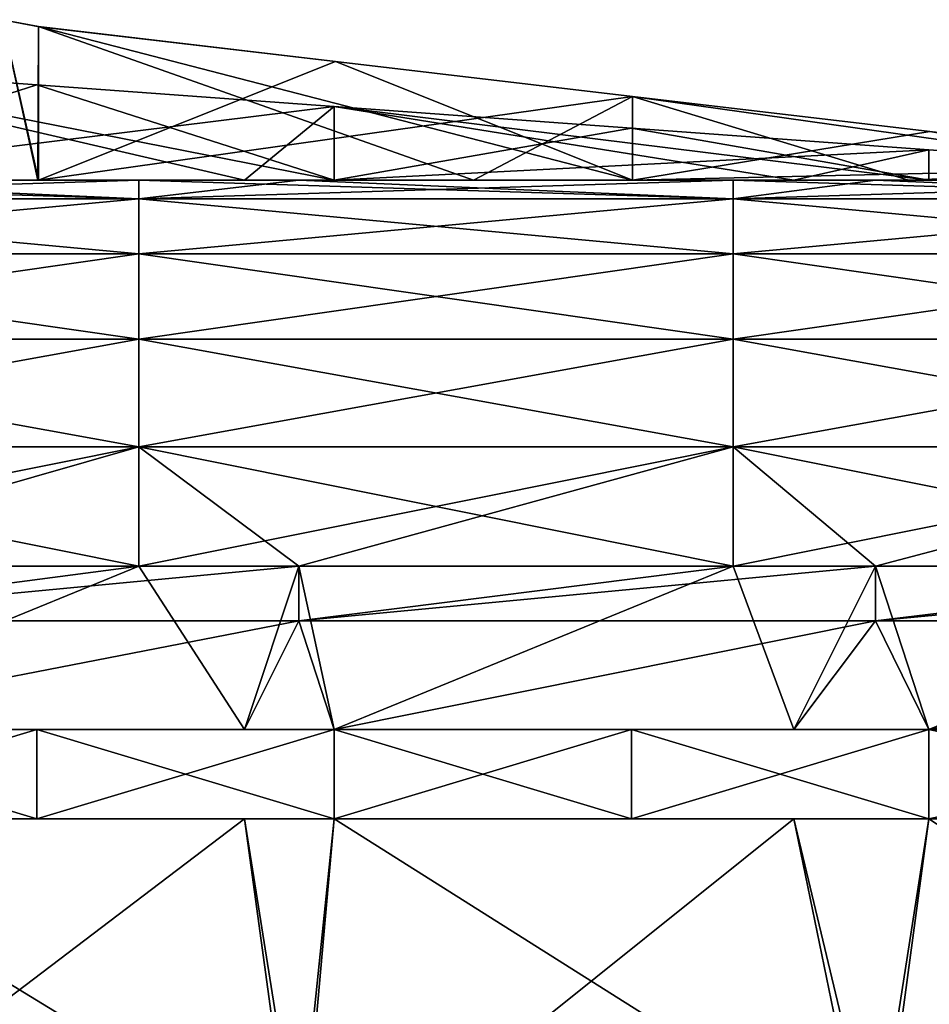
# Model space of a CAD drawing. Units: millimetres. Extents: x -8 to 153, y -56 to 166.
# Drawn here: x 36 to 51, y 148 to 165 of the extents above; entities that cross this region are included whole.
import ezdxf

# ---------------------------------------------------------------- set-up
doc = ezdxf.new("R2010")
doc.units = ezdxf.units.MM
doc.header["$LTSCALE"] = 65.185185
for name, color, linetype in [('17', 7, 'CONTINUOUS'), ('3', 7, 'CONTINUOUS'), ('34', 7, 'CONTINUOUS'), ('35', 7, 'CONTINUOUS'), ('38', 7, 'CONTINUOUS'), ('39', 7, 'CONTINUOUS'), ('4', 7, 'CONTINUOUS'), ('40', 7, 'CONTINUOUS'), ('41', 7, 'CONTINUOUS'), ('48', 7, 'CONTINUOUS'), ('49', 7, 'CONTINUOUS'), ('5', 7, 'CONTINUOUS'), ('81', 7, 'CONTINUOUS'), ('84', 7, 'CONTINUOUS'), ('85', 7, 'CONTINUOUS'), ('87', 7, 'CONTINUOUS'), ('88', 7, 'CONTINUOUS'), ('89', 7, 'CONTINUOUS'), ('91', 7, 'CONTINUOUS')]:
    doc.layers.add(name, color=color, linetype=linetype)

msp = doc.modelspace()

# ---------------------------------------------------------------- linework, layer by layer
at = {"layer": '17', "linetype": 'Continuous'}
for points in [[(36.424, 162, -0.99), (34.524, 162, -8.381), (35.827, 164.7, -4.851), (36.424, 162, -0.99)], [(34.524, 162, 8.381), (36.435, 162, 0.75), (35.827, 164.7, 4.851), (34.524, 162, 8.381)], [(36.424, 162, -0.99), (35.827, 164.7, -4.851), (36.435, 164.584, -0.75), (36.424, 162, -0.99)], [(35.827, 164.7, 4.851), (36.435, 162, 0.75), (36.435, 164.584, 0.75), (35.827, 164.7, 4.851)], [(35.827, 164.7, -4.851), (35.827, 164.7, 4.851), (36.435, 164.584, -0.75), (35.827, 164.7, -4.851)], [(36.435, 164.584, -0.75), (35.827, 164.7, 4.851), (36.45, 164.582, 0), (36.435, 164.584, -0.75)], [(36.45, 164.582, 0), (35.827, 164.7, 4.851), (36.435, 164.584, 0.75), (36.45, 164.582, 0)], [(36.435, 162, -0.75), (36.424, 162, -0.99), (36.435, 164.584, -0.75), (36.435, 162, -0.75)]]:
    msp.add_3dface(points, dxfattribs=at)
at = {"layer": '3', "linetype": 'Continuous'}
for points in [[(40.818, 154.58, -37.5), (31.109, 154.58, -37.5), (40.818, 155.5, -37.5), (40.818, 154.58, -37.5)], [(40.818, 155.5, -37.5), (31.109, 154.58, -37.5), (38.12, 155.5, -37.5), (40.818, 155.5, -37.5)], [(38.12, 155.5, -37.5), (31.109, 154.58, -37.5), (31.109, 155.5, -37.5), (38.12, 155.5, -37.5)], [(50.527, 154.58, -37.5), (40.818, 154.58, -37.5), (50.527, 155.5, -37.5), (50.527, 154.58, -37.5)], [(50.527, 155.5, -37.5), (40.818, 154.58, -37.5), (48.13, 155.5, -37.5), (50.527, 155.5, -37.5)], [(48.13, 155.5, -37.5), (40.818, 154.58, -37.5), (40.818, 155.5, -37.5), (48.13, 155.5, -37.5)], [(60.236, 154.58, -37.5), (50.527, 154.58, -37.5), (60.236, 155.5, -37.5), (60.236, 154.58, -37.5)], [(60.236, 155.5, -37.5), (50.527, 154.58, -37.5), (58.14, 155.5, -37.5), (60.236, 155.5, -37.5)], [(58.14, 155.5, -37.5), (50.527, 154.58, -37.5), (50.527, 155.5, -37.5), (58.14, 155.5, -37.5)], [(31.109, 154.58, -37.5), (40.818, 154.58, -37.5), (31.4, 152.75, -37.5), (31.109, 154.58, -37.5)], [(31.4, 152.75, -37.5), (40.818, 154.58, -37.5), (39.9, 152.75, -37.5), (31.4, 152.75, -37.5)], [(39.9, 152.75, -37.5), (40.818, 154.58, -37.5), (41.41, 152.75, -37.5), (39.9, 152.75, -37.5)], [(40.818, 154.58, -37.5), (50.527, 154.58, -37.5), (41.41, 152.75, -37.5), (40.818, 154.58, -37.5)], [(41.41, 152.75, -37.5), (50.527, 154.58, -37.5), (49.15, 152.75, -37.5), (41.41, 152.75, -37.5)], [(49.15, 152.75, -37.5), (50.527, 154.58, -37.5), (51.42, 152.75, -37.5), (49.15, 152.75, -37.5)], [(50.527, 154.58, -37.5), (60.236, 154.58, -37.5), (51.42, 152.75, -37.5), (50.527, 154.58, -37.5)], [(51.42, 152.75, -37.5), (60.236, 154.58, -37.5), (58.4, 152.75, -37.5), (51.42, 152.75, -37.5)], [(40.818, 144.57, -37.5), (31.109, 144.57, -37.5), (39.9, 151.25, -37.5), (40.818, 144.57, -37.5)], [(39.9, 151.25, -37.5), (31.109, 144.57, -37.5), (31.4, 151.25, -37.5), (39.9, 151.25, -37.5)], [(41.41, 151.25, -37.5), (40.818, 144.57, -37.5), (39.9, 151.25, -37.5), (41.41, 151.25, -37.5)], [(50.527, 144.57, -37.5), (40.818, 144.57, -37.5), (49.15, 151.25, -37.5), (50.527, 144.57, -37.5)], [(49.15, 151.25, -37.5), (40.818, 144.57, -37.5), (41.41, 151.25, -37.5), (49.15, 151.25, -37.5)], [(51.42, 151.25, -37.5), (50.527, 144.57, -37.5), (49.15, 151.25, -37.5), (51.42, 151.25, -37.5)], [(60.236, 144.57, -37.5), (50.527, 144.57, -37.5), (58.4, 151.25, -37.5), (60.236, 144.57, -37.5)], [(58.4, 151.25, -37.5), (50.527, 144.57, -37.5), (51.42, 151.25, -37.5), (58.4, 151.25, -37.5)]]:
    msp.add_3dface(points, dxfattribs=at)
at = {"layer": '34', "linetype": 'Continuous'}
for points in [[(36.435, 164.584, 0.75), (36.435, 162, 0.75), (41.435, 163.996, 0.75), (36.435, 164.584, 0.75)], [(41.435, 163.996, 0.75), (36.435, 162, 0.75), (46.435, 163.408, 0.75), (41.435, 163.996, 0.75)], [(36.435, 162, 0.75), (43.757, 162, 0.75), (46.435, 163.408, 0.75), (36.435, 162, 0.75)], [(43.757, 162, 0.75), (46.435, 162, 0.75), (46.435, 163.408, 0.75), (43.757, 162, 0.75)], [(46.435, 163.408, 0.75), (46.435, 162, 0.75), (51.44, 162.819, 0.75), (46.435, 163.408, 0.75)], [(51.44, 162.819, 0.75), (46.435, 162, 0.75), (56.445, 162.23, 0.75), (51.44, 162.819, 0.75)], [(46.435, 162, 0.75), (51.078, 162, 0.75), (56.445, 162.23, 0.75), (46.435, 162, 0.75)], [(51.078, 162, 0.75), (56.445, 162, 0.75), (56.445, 162.23, 0.75), (51.078, 162, 0.75)]]:
    msp.add_3dface(points, dxfattribs=at)
at = {"layer": '35', "linetype": 'Continuous'}
for points in [[(46.435, 162, -0.75), (43.757, 162, -0.75), (36.435, 164.584, -0.75), (46.435, 162, -0.75)], [(36.435, 164.584, -0.75), (41.435, 163.996, -0.75), (46.435, 162, -0.75), (36.435, 164.584, -0.75)], [(43.757, 162, -0.75), (36.435, 162, -0.75), (36.435, 164.584, -0.75), (43.757, 162, -0.75)], [(46.435, 163.408, -0.75), (46.435, 162, -0.75), (41.435, 163.996, -0.75), (46.435, 163.408, -0.75)], [(56.445, 162, -0.75), (51.078, 162, -0.75), (46.435, 163.408, -0.75), (56.445, 162, -0.75)], [(46.435, 163.408, -0.75), (51.44, 162.819, -0.75), (56.445, 162, -0.75), (46.435, 163.408, -0.75)], [(51.078, 162, -0.75), (46.435, 162, -0.75), (46.435, 163.408, -0.75), (51.078, 162, -0.75)]]:
    msp.add_3dface(points, dxfattribs=at)
at = {"layer": '38', "linetype": 'Continuous'}
for points in [[(41.41, 151.25, -37.5), (39.9, 151.25, -37.5), (31.4, 151.25, -39.47), (41.41, 151.25, -37.5)], [(31.4, 151.25, -39.47), (36.405, 151.25, -39.105), (41.41, 151.25, -37.5), (31.4, 151.25, -39.47)], [(39.9, 151.25, -37.5), (31.4, 151.25, -37.5), (31.4, 151.25, -39.47), (39.9, 151.25, -37.5)], [(31.4, 151.25, 37.5), (39.9, 151.25, 37.5), (41.41, 151.25, 38.74), (31.4, 151.25, 37.5)], [(31.4, 151.25, 39.47), (31.4, 151.25, 37.5), (36.405, 151.25, 39.105), (31.4, 151.25, 39.47)], [(36.405, 151.25, 39.105), (31.4, 151.25, 37.5), (41.41, 151.25, 38.74), (36.405, 151.25, 39.105)], [(41.41, 151.25, -38.74), (41.41, 151.25, -37.5), (36.405, 151.25, -39.105), (41.41, 151.25, -38.74)], [(39.9, 151.25, 37.5), (41.41, 151.25, 37.5), (41.41, 151.25, 38.74), (39.9, 151.25, 37.5)], [(51.42, 151.25, -37.5), (49.15, 151.25, -37.5), (41.41, 151.25, -38.74), (51.42, 151.25, -37.5)], [(41.41, 151.25, -38.74), (46.415, 151.25, -38.375), (51.42, 151.25, -37.5), (41.41, 151.25, -38.74)], [(49.15, 151.25, -37.5), (41.41, 151.25, -37.5), (41.41, 151.25, -38.74), (49.15, 151.25, -37.5)], [(41.41, 151.25, 37.5), (49.15, 151.25, 37.5), (51.42, 151.25, 38.009), (41.41, 151.25, 37.5)], [(41.41, 151.25, 38.74), (41.41, 151.25, 37.5), (46.415, 151.25, 38.375), (41.41, 151.25, 38.74)], [(46.415, 151.25, 38.375), (41.41, 151.25, 37.5), (51.42, 151.25, 38.009), (46.415, 151.25, 38.375)], [(51.42, 151.25, -38.009), (51.42, 151.25, -37.5), (46.415, 151.25, -38.375), (51.42, 151.25, -38.009)], [(49.15, 151.25, 37.5), (51.42, 151.25, 37.5), (51.42, 151.25, 38.009), (49.15, 151.25, 37.5)], [(58.4, 151.25, -37.5), (51.42, 151.25, -37.5), (51.42, 151.25, -38.009), (58.4, 151.25, -37.5)], [(51.42, 151.25, 37.5), (58.4, 151.25, 37.5), (51.42, 151.25, 38.009), (51.42, 151.25, 37.5)]]:
    msp.add_3dface(points, dxfattribs=at)
at = {"layer": '39', "linetype": 'Continuous'}
for points in [[(31.4, 152.75, -37.5), (39.9, 152.75, -37.5), (41.41, 152.75, -38.74), (31.4, 152.75, -37.5)], [(31.4, 152.75, -39.47), (31.4, 152.75, -37.5), (36.405, 152.75, -39.105), (31.4, 152.75, -39.47)], [(36.405, 152.75, -39.105), (31.4, 152.75, -37.5), (41.41, 152.75, -38.74), (36.405, 152.75, -39.105)], [(41.41, 152.75, 37.5), (39.9, 152.75, 37.5), (31.4, 152.75, 39.47), (41.41, 152.75, 37.5)], [(31.4, 152.75, 39.47), (36.405, 152.75, 39.105), (41.41, 152.75, 37.5), (31.4, 152.75, 39.47)], [(39.9, 152.75, 37.5), (31.4, 152.75, 37.5), (31.4, 152.75, 39.47), (39.9, 152.75, 37.5)], [(41.41, 152.75, 38.74), (41.41, 152.75, 37.5), (36.405, 152.75, 39.105), (41.41, 152.75, 38.74)], [(39.9, 152.75, -37.5), (41.41, 152.75, -37.5), (41.41, 152.75, -38.74), (39.9, 152.75, -37.5)], [(41.41, 152.75, -37.5), (49.15, 152.75, -37.5), (51.42, 152.75, -38.009), (41.41, 152.75, -37.5)], [(41.41, 152.75, -38.74), (41.41, 152.75, -37.5), (46.415, 152.75, -38.375), (41.41, 152.75, -38.74)], [(46.415, 152.75, -38.375), (41.41, 152.75, -37.5), (51.42, 152.75, -38.009), (46.415, 152.75, -38.375)], [(51.42, 152.75, 37.5), (49.15, 152.75, 37.5), (41.41, 152.75, 38.74), (51.42, 152.75, 37.5)], [(41.41, 152.75, 38.74), (46.415, 152.75, 38.375), (51.42, 152.75, 37.5), (41.41, 152.75, 38.74)], [(49.15, 152.75, 37.5), (41.41, 152.75, 37.5), (41.41, 152.75, 38.74), (49.15, 152.75, 37.5)], [(51.42, 152.75, 38.009), (51.42, 152.75, 37.5), (46.415, 152.75, 38.375), (51.42, 152.75, 38.009)], [(49.15, 152.75, -37.5), (51.42, 152.75, -37.5), (51.42, 152.75, -38.009), (49.15, 152.75, -37.5)], [(51.42, 152.75, -37.5), (58.4, 152.75, -37.5), (51.42, 152.75, -38.009), (51.42, 152.75, -37.5)], [(58.4, 152.75, 37.5), (51.42, 152.75, 37.5), (51.42, 152.75, 38.009), (58.4, 152.75, 37.5)]]:
    msp.add_3dface(points, dxfattribs=at)
at = {"layer": '4', "linetype": 'Continuous'}
for points in [[(31.109, 162, -21), (40.818, 162, -21), (31.4, 162, -25.25), (31.109, 162, -21)], [(40.818, 162, -21), (31.109, 162, -21), (32.823, 162, -11.23), (40.818, 162, -21)], [(31.109, 162, -31), (31.4, 162, -26.75), (38.12, 162, -31), (31.109, 162, -31)], [(31.109, 162, 29.05), (40.818, 162, 29.05), (31.4, 162, 26.75), (31.109, 162, 29.05)], [(40.818, 162, 29.05), (31.109, 162, 29.05), (40.818, 162, 31), (40.818, 162, 29.05)], [(40.818, 162, 31), (31.109, 162, 29.05), (38.12, 162, 31), (40.818, 162, 31)], [(38.12, 162, 31), (31.109, 162, 29.05), (31.109, 162, 31), (38.12, 162, 31)], [(31.4, 162, -25.25), (40.818, 162, -21), (39.9, 162, -25.25), (31.4, 162, -25.25)], [(31.4, 162, -26.75), (39.9, 162, -26.75), (38.12, 162, -31), (31.4, 162, -26.75)], [(39.9, 162, 25.25), (31.557, 162, 19.04), (31.4, 162, 25.25), (39.9, 162, 25.25)], [(31.4, 162, 26.75), (40.818, 162, 29.05), (39.9, 162, 26.75), (31.4, 162, 26.75)], [(41.221, 162, 19.04), (34.148, 162, 9.116), (31.557, 162, 19.04), (41.221, 162, 19.04)], [(41.221, 162, 19.04), (31.557, 162, 19.04), (39.9, 162, 25.25), (41.221, 162, 19.04)], [(42.077, 162, -10.99), (40.818, 162, -21), (32.823, 162, -11.23), (42.077, 162, -10.99)], [(42.077, 162, -10.99), (32.823, 162, -11.23), (34.524, 162, -8.381), (42.077, 162, -10.99)], [(34.148, 162, 9.116), (43.44, 162, 9.03), (34.524, 162, 8.381), (34.148, 162, 9.116)], [(43.44, 162, 9.03), (34.148, 162, 9.116), (41.221, 162, 19.04), (43.44, 162, 9.03)], [(36.424, 162, -0.99), (42.077, 162, -10.99), (34.524, 162, -8.381), (36.424, 162, -0.99)], [(34.524, 162, 8.381), (43.44, 162, 9.03), (36.435, 162, 0.75), (34.524, 162, 8.381)], [(45.56, 162, -0.98), (42.077, 162, -10.99), (36.424, 162, -0.99), (45.56, 162, -0.98)], [(45.56, 162, -0.98), (36.424, 162, -0.99), (43.757, 162, -0.75), (45.56, 162, -0.98)], [(43.757, 162, -0.75), (36.424, 162, -0.99), (36.435, 162, -0.75), (43.757, 162, -0.75)], [(36.435, 162, 0.75), (43.44, 162, 9.03), (43.757, 162, 0.75), (36.435, 162, 0.75)], [(38.12, 162, -31), (39.9, 162, -26.75), (40.818, 162, -31), (38.12, 162, -31)], [(39.9, 162, -25.25), (40.818, 162, -21), (41.41, 162, -25.25), (39.9, 162, -25.25)], [(39.9, 162, -26.75), (41.41, 162, -26.75), (40.818, 162, -31), (39.9, 162, -26.75)], [(41.41, 162, 25.25), (41.221, 162, 19.04), (39.9, 162, 25.25), (41.41, 162, 25.25)], [(39.9, 162, 26.75), (40.818, 162, 29.05), (41.41, 162, 26.75), (39.9, 162, 26.75)], [(40.818, 162, -21), (50.527, 162, -21), (41.41, 162, -25.25), (40.818, 162, -21)], [(50.527, 162, -21), (40.818, 162, -21), (42.077, 162, -10.99), (50.527, 162, -21)], [(40.818, 162, -31), (41.41, 162, -26.75), (48.13, 162, -31), (40.818, 162, -31)], [(40.818, 162, 29.05), (50.527, 162, 29.05), (41.41, 162, 26.75), (40.818, 162, 29.05)], [(50.527, 162, 29.05), (40.818, 162, 29.05), (50.527, 162, 31), (50.527, 162, 29.05)], [(50.527, 162, 31), (40.818, 162, 29.05), (48.13, 162, 31), (50.527, 162, 31)], [(48.13, 162, 31), (40.818, 162, 29.05), (40.818, 162, 31), (48.13, 162, 31)], [(50.886, 162, 19.04), (43.44, 162, 9.03), (41.221, 162, 19.04), (50.886, 162, 19.04)], [(50.886, 162, 19.04), (41.221, 162, 19.04), (49.15, 162, 25.25), (50.886, 162, 19.04)], [(49.15, 162, 25.25), (41.221, 162, 19.04), (41.41, 162, 25.25), (49.15, 162, 25.25)], [(41.41, 162, -25.25), (50.527, 162, -21), (49.15, 162, -25.25), (41.41, 162, -25.25)], [(41.41, 162, -26.75), (49.15, 162, -26.75), (48.13, 162, -31), (41.41, 162, -26.75)], [(41.41, 162, 26.75), (50.527, 162, 29.05), (49.15, 162, 26.75), (41.41, 162, 26.75)], [(51.646, 162, -10.99), (50.527, 162, -21), (42.077, 162, -10.99), (51.646, 162, -10.99)], [(51.646, 162, -10.99), (42.077, 162, -10.99), (45.56, 162, -0.98), (51.646, 162, -10.99)], [(43.44, 162, 9.03), (52.858, 162, 9.03), (43.757, 162, 0.75), (43.44, 162, 9.03)], [(52.858, 162, 9.03), (43.44, 162, 9.03), (50.886, 162, 19.04), (52.858, 162, 9.03)], [(46.435, 162, -0.75), (45.56, 162, -0.98), (43.757, 162, -0.75), (46.435, 162, -0.75)], [(43.757, 162, 0.75), (52.858, 162, 9.03), (46.435, 162, 0.75), (43.757, 162, 0.75)], [(54.742, 162, -0.98), (51.646, 162, -10.99), (45.56, 162, -0.98), (54.742, 162, -0.98)], [(54.742, 162, -0.98), (45.56, 162, -0.98), (51.078, 162, -0.75), (54.742, 162, -0.98)], [(51.078, 162, -0.75), (45.56, 162, -0.98), (46.435, 162, -0.75), (51.078, 162, -0.75)], [(46.435, 162, 0.75), (52.858, 162, 9.03), (51.078, 162, 0.75), (46.435, 162, 0.75)], [(48.13, 162, -31), (49.15, 162, -26.75), (50.527, 162, -31), (48.13, 162, -31)], [(49.15, 162, -25.25), (50.527, 162, -21), (51.42, 162, -25.25), (49.15, 162, -25.25)], [(49.15, 162, -26.75), (51.42, 162, -26.75), (50.527, 162, -31), (49.15, 162, -26.75)], [(51.42, 162, 25.25), (50.886, 162, 19.04), (49.15, 162, 25.25), (51.42, 162, 25.25)], [(49.15, 162, 26.75), (50.527, 162, 29.05), (51.42, 162, 26.75), (49.15, 162, 26.75)], [(50.527, 162, -21), (60.236, 162, -21), (51.42, 162, -25.25), (50.527, 162, -21)], [(60.236, 162, -21), (50.527, 162, -21), (51.646, 162, -10.99), (60.236, 162, -21)], [(50.527, 162, -31), (51.42, 162, -26.75), (58.14, 162, -31), (50.527, 162, -31)], [(50.527, 162, 29.05), (60.236, 162, 29.05), (51.42, 162, 26.75), (50.527, 162, 29.05)], [(60.236, 162, 29.05), (50.527, 162, 29.05), (60.236, 162, 31), (60.236, 162, 29.05)], [(60.236, 162, 31), (50.527, 162, 29.05), (58.14, 162, 31), (60.236, 162, 31)], [(58.14, 162, 31), (50.527, 162, 29.05), (50.527, 162, 31), (58.14, 162, 31)], [(60.55, 162, 19.04), (52.858, 162, 9.03), (50.886, 162, 19.04), (60.55, 162, 19.04)], [(60.55, 162, 19.04), (50.886, 162, 19.04), (58.4, 162, 25.25), (60.55, 162, 19.04)], [(58.4, 162, 25.25), (50.886, 162, 19.04), (51.42, 162, 25.25), (58.4, 162, 25.25)], [(56.445, 162, -0.75), (54.742, 162, -0.98), (51.078, 162, -0.75), (56.445, 162, -0.75)], [(51.078, 162, 0.75), (52.858, 162, 9.03), (56.445, 162, 0.75), (51.078, 162, 0.75)], [(51.42, 162, -25.25), (60.236, 162, -21), (58.4, 162, -25.25), (51.42, 162, -25.25)], [(51.42, 162, -26.75), (58.4, 162, -26.75), (58.14, 162, -31), (51.42, 162, -26.75)], [(51.42, 162, 26.75), (60.236, 162, 29.05), (58.4, 162, 26.75), (51.42, 162, 26.75)]]:
    msp.add_3dface(points, dxfattribs=at)
at = {"layer": '40', "linetype": 'Continuous'}
for points in [[(31.4, 163.97, 26.75), (31.4, 162, 26.75), (36.405, 163.605, 26.75), (31.4, 163.97, 26.75)], [(36.405, 163.605, 26.75), (31.4, 162, 26.75), (41.41, 163.24, 26.75), (36.405, 163.605, 26.75)], [(31.4, 162, 26.75), (39.9, 162, 26.75), (41.41, 163.24, 26.75), (31.4, 162, 26.75)], [(39.9, 162, 26.75), (41.41, 162, 26.75), (41.41, 163.24, 26.75), (39.9, 162, 26.75)], [(41.41, 163.24, 26.75), (41.41, 162, 26.75), (46.415, 162.875, 26.75), (41.41, 163.24, 26.75)], [(46.415, 162.875, 26.75), (41.41, 162, 26.75), (51.42, 162.509, 26.75), (46.415, 162.875, 26.75)], [(41.41, 162, 26.75), (49.15, 162, 26.75), (51.42, 162.509, 26.75), (41.41, 162, 26.75)], [(49.15, 162, 26.75), (51.42, 162, 26.75), (51.42, 162.509, 26.75), (49.15, 162, 26.75)], [(51.42, 162, 26.75), (58.4, 162, 26.75), (51.42, 162.509, 26.75), (51.42, 162, 26.75)]]:
    msp.add_3dface(points, dxfattribs=at)
at = {"layer": '41', "linetype": 'Continuous'}
for points in [[(41.41, 162, 25.25), (39.9, 162, 25.25), (31.4, 163.97, 25.25), (41.41, 162, 25.25)], [(41.41, 162, 25.25), (31.4, 163.97, 25.25), (36.405, 163.605, 25.25), (41.41, 162, 25.25)], [(39.9, 162, 25.25), (31.4, 162, 25.25), (31.4, 163.97, 25.25), (39.9, 162, 25.25)], [(41.41, 163.24, 25.25), (41.41, 162, 25.25), (36.405, 163.605, 25.25), (41.41, 163.24, 25.25)], [(51.42, 162, 25.25), (49.15, 162, 25.25), (41.41, 163.24, 25.25), (51.42, 162, 25.25)], [(51.42, 162, 25.25), (41.41, 163.24, 25.25), (46.415, 162.875, 25.25), (51.42, 162, 25.25)], [(49.15, 162, 25.25), (41.41, 162, 25.25), (41.41, 163.24, 25.25), (49.15, 162, 25.25)], [(51.42, 162.509, 25.25), (51.42, 162, 25.25), (46.415, 162.875, 25.25), (51.42, 162.509, 25.25)], [(58.4, 162, 25.25), (51.42, 162, 25.25), (51.42, 162.509, 25.25), (58.4, 162, 25.25)]]:
    msp.add_3dface(points, dxfattribs=at)
at = {"layer": '48', "linetype": 'Continuous'}
for points in [[(38.12, 162, 31), (31.109, 162, 31), (28.11, 161.682, 33.009), (38.12, 162, 31)], [(38.12, 161.682, 33.009), (38.12, 162, 31), (28.11, 161.682, 33.009), (38.12, 161.682, 33.009)], [(48.13, 162, 31), (40.818, 162, 31), (38.12, 161.682, 33.009), (48.13, 162, 31)], [(48.13, 161.682, 33.009), (48.13, 162, 31), (38.12, 161.682, 33.009), (48.13, 161.682, 33.009)], [(40.818, 162, 31), (38.12, 162, 31), (38.12, 161.682, 33.009), (40.818, 162, 31)], [(58.14, 162, 31), (50.527, 162, 31), (48.13, 161.682, 33.009), (58.14, 162, 31)], [(58.14, 161.682, 33.009), (58.14, 162, 31), (48.13, 161.682, 33.009), (58.14, 161.682, 33.009)], [(50.527, 162, 31), (48.13, 162, 31), (48.13, 161.682, 33.009), (50.527, 162, 31)], [(38.12, 160.759, 34.821), (38.12, 161.682, 33.009), (28.11, 160.759, 34.821), (38.12, 160.759, 34.821)], [(28.11, 160.759, 34.821), (38.12, 161.682, 33.009), (28.11, 161.682, 33.009), (28.11, 160.759, 34.821)], [(48.13, 160.759, 34.821), (48.13, 161.682, 33.009), (38.12, 160.759, 34.821), (48.13, 160.759, 34.821)], [(38.12, 160.759, 34.821), (48.13, 161.682, 33.009), (38.12, 161.682, 33.009), (38.12, 160.759, 34.821)], [(58.14, 160.759, 34.821), (58.14, 161.682, 33.009), (48.13, 160.759, 34.821), (58.14, 160.759, 34.821)], [(48.13, 160.759, 34.821), (58.14, 161.682, 33.009), (48.13, 161.682, 33.009), (48.13, 160.759, 34.821)], [(38.12, 159.321, 36.259), (38.12, 160.759, 34.821), (28.11, 159.321, 36.259), (38.12, 159.321, 36.259)], [(28.11, 159.321, 36.259), (38.12, 160.759, 34.821), (28.11, 160.759, 34.821), (28.11, 159.321, 36.259)], [(48.13, 159.321, 36.259), (48.13, 160.759, 34.821), (38.12, 159.321, 36.259), (48.13, 159.321, 36.259)], [(38.12, 159.321, 36.259), (48.13, 160.759, 34.821), (38.12, 160.759, 34.821), (38.12, 159.321, 36.259)], [(58.14, 159.321, 36.259), (58.14, 160.759, 34.821), (48.13, 159.321, 36.259), (58.14, 159.321, 36.259)], [(48.13, 159.321, 36.259), (58.14, 160.759, 34.821), (48.13, 160.759, 34.821), (48.13, 159.321, 36.259)], [(38.12, 157.509, 37.182), (38.12, 159.321, 36.259), (28.11, 157.509, 37.182), (38.12, 157.509, 37.182)], [(28.11, 157.509, 37.182), (38.12, 159.321, 36.259), (28.11, 159.321, 36.259), (28.11, 157.509, 37.182)], [(48.13, 157.509, 37.182), (48.13, 159.321, 36.259), (38.12, 157.509, 37.182), (48.13, 157.509, 37.182)], [(38.12, 157.509, 37.182), (48.13, 159.321, 36.259), (38.12, 159.321, 36.259), (38.12, 157.509, 37.182)], [(58.14, 157.509, 37.182), (58.14, 159.321, 36.259), (48.13, 157.509, 37.182), (58.14, 157.509, 37.182)], [(48.13, 157.509, 37.182), (58.14, 159.321, 36.259), (48.13, 159.321, 36.259), (48.13, 157.509, 37.182)], [(28.11, 155.5, 37.5), (31.109, 155.5, 37.5), (38.12, 157.509, 37.182), (28.11, 155.5, 37.5)], [(28.11, 155.5, 37.5), (38.12, 157.509, 37.182), (28.11, 157.509, 37.182), (28.11, 155.5, 37.5)], [(31.109, 155.5, 37.5), (38.12, 155.5, 37.5), (38.12, 157.509, 37.182), (31.109, 155.5, 37.5)], [(38.12, 155.5, 37.5), (40.818, 155.5, 37.5), (48.13, 157.509, 37.182), (38.12, 155.5, 37.5)], [(38.12, 155.5, 37.5), (48.13, 157.509, 37.182), (38.12, 157.509, 37.182), (38.12, 155.5, 37.5)], [(40.818, 155.5, 37.5), (48.13, 155.5, 37.5), (48.13, 157.509, 37.182), (40.818, 155.5, 37.5)], [(48.13, 155.5, 37.5), (50.527, 155.5, 37.5), (58.14, 157.509, 37.182), (48.13, 155.5, 37.5)], [(48.13, 155.5, 37.5), (58.14, 157.509, 37.182), (48.13, 157.509, 37.182), (48.13, 155.5, 37.5)], [(50.527, 155.5, 37.5), (58.14, 155.5, 37.5), (58.14, 157.509, 37.182), (50.527, 155.5, 37.5)]]:
    msp.add_3dface(points, dxfattribs=at)
at = {"layer": '49', "linetype": 'Continuous'}
for points in [[(28.11, 162, -31), (31.109, 162, -31), (38.12, 161.682, -33.009), (28.11, 162, -31)], [(28.11, 162, -31), (38.12, 161.682, -33.009), (28.11, 161.682, -33.009), (28.11, 162, -31)], [(31.109, 162, -31), (38.12, 162, -31), (38.12, 161.682, -33.009), (31.109, 162, -31)], [(38.12, 162, -31), (40.818, 162, -31), (48.13, 161.682, -33.009), (38.12, 162, -31)], [(38.12, 162, -31), (48.13, 161.682, -33.009), (38.12, 161.682, -33.009), (38.12, 162, -31)], [(40.818, 162, -31), (48.13, 162, -31), (48.13, 161.682, -33.009), (40.818, 162, -31)], [(48.13, 162, -31), (50.527, 162, -31), (58.14, 161.682, -33.009), (48.13, 162, -31)], [(48.13, 162, -31), (58.14, 161.682, -33.009), (48.13, 161.682, -33.009), (48.13, 162, -31)], [(50.527, 162, -31), (58.14, 162, -31), (58.14, 161.682, -33.009), (50.527, 162, -31)], [(38.12, 161.682, -33.009), (38.12, 160.759, -34.821), (28.11, 161.682, -33.009), (38.12, 161.682, -33.009)], [(28.11, 161.682, -33.009), (38.12, 160.759, -34.821), (28.11, 160.759, -34.821), (28.11, 161.682, -33.009)], [(48.13, 161.682, -33.009), (48.13, 160.759, -34.821), (38.12, 161.682, -33.009), (48.13, 161.682, -33.009)], [(38.12, 161.682, -33.009), (48.13, 160.759, -34.821), (38.12, 160.759, -34.821), (38.12, 161.682, -33.009)], [(58.14, 161.682, -33.009), (58.14, 160.759, -34.821), (48.13, 161.682, -33.009), (58.14, 161.682, -33.009)], [(48.13, 161.682, -33.009), (58.14, 160.759, -34.821), (48.13, 160.759, -34.821), (48.13, 161.682, -33.009)], [(38.12, 160.759, -34.821), (38.12, 159.321, -36.259), (28.11, 160.759, -34.821), (38.12, 160.759, -34.821)], [(28.11, 160.759, -34.821), (38.12, 159.321, -36.259), (28.11, 159.321, -36.259), (28.11, 160.759, -34.821)], [(48.13, 160.759, -34.821), (48.13, 159.321, -36.259), (38.12, 160.759, -34.821), (48.13, 160.759, -34.821)], [(38.12, 160.759, -34.821), (48.13, 159.321, -36.259), (38.12, 159.321, -36.259), (38.12, 160.759, -34.821)], [(58.14, 160.759, -34.821), (58.14, 159.321, -36.259), (48.13, 160.759, -34.821), (58.14, 160.759, -34.821)], [(48.13, 160.759, -34.821), (58.14, 159.321, -36.259), (48.13, 159.321, -36.259), (48.13, 160.759, -34.821)], [(38.12, 159.321, -36.259), (38.12, 157.509, -37.182), (28.11, 159.321, -36.259), (38.12, 159.321, -36.259)], [(28.11, 159.321, -36.259), (38.12, 157.509, -37.182), (28.11, 157.509, -37.182), (28.11, 159.321, -36.259)], [(48.13, 159.321, -36.259), (48.13, 157.509, -37.182), (38.12, 159.321, -36.259), (48.13, 159.321, -36.259)], [(38.12, 159.321, -36.259), (48.13, 157.509, -37.182), (38.12, 157.509, -37.182), (38.12, 159.321, -36.259)], [(58.14, 159.321, -36.259), (58.14, 157.509, -37.182), (48.13, 159.321, -36.259), (58.14, 159.321, -36.259)], [(48.13, 159.321, -36.259), (58.14, 157.509, -37.182), (48.13, 157.509, -37.182), (48.13, 159.321, -36.259)], [(38.12, 155.5, -37.5), (31.109, 155.5, -37.5), (28.11, 157.509, -37.182), (38.12, 155.5, -37.5)], [(38.12, 157.509, -37.182), (38.12, 155.5, -37.5), (28.11, 157.509, -37.182), (38.12, 157.509, -37.182)], [(48.13, 155.5, -37.5), (40.818, 155.5, -37.5), (38.12, 157.509, -37.182), (48.13, 155.5, -37.5)], [(48.13, 157.509, -37.182), (48.13, 155.5, -37.5), (38.12, 157.509, -37.182), (48.13, 157.509, -37.182)], [(40.818, 155.5, -37.5), (38.12, 155.5, -37.5), (38.12, 157.509, -37.182), (40.818, 155.5, -37.5)], [(58.14, 155.5, -37.5), (50.527, 155.5, -37.5), (48.13, 157.509, -37.182), (58.14, 155.5, -37.5)], [(58.14, 157.509, -37.182), (58.14, 155.5, -37.5), (48.13, 157.509, -37.182), (58.14, 157.509, -37.182)], [(50.527, 155.5, -37.5), (48.13, 155.5, -37.5), (48.13, 157.509, -37.182), (50.527, 155.5, -37.5)]]:
    msp.add_3dface(points, dxfattribs=at)
at = {"layer": '5', "linetype": 'Continuous'}
for points in [[(31.109, 155.5, 37.5), (31.4, 152.75, 37.5), (38.12, 155.5, 37.5), (31.109, 155.5, 37.5)], [(31.4, 152.75, 37.5), (39.9, 152.75, 37.5), (38.12, 155.5, 37.5), (31.4, 152.75, 37.5)], [(38.12, 155.5, 37.5), (39.9, 152.75, 37.5), (40.818, 155.5, 37.5), (38.12, 155.5, 37.5)], [(39.9, 152.75, 37.5), (41.41, 152.75, 37.5), (40.818, 155.5, 37.5), (39.9, 152.75, 37.5)], [(40.818, 155.5, 37.5), (41.41, 152.75, 37.5), (48.13, 155.5, 37.5), (40.818, 155.5, 37.5)], [(41.41, 152.75, 37.5), (49.15, 152.75, 37.5), (48.13, 155.5, 37.5), (41.41, 152.75, 37.5)], [(48.13, 155.5, 37.5), (49.15, 152.75, 37.5), (50.527, 155.5, 37.5), (48.13, 155.5, 37.5)], [(49.15, 152.75, 37.5), (51.42, 152.75, 37.5), (50.527, 155.5, 37.5), (49.15, 152.75, 37.5)], [(50.527, 155.5, 37.5), (51.42, 152.75, 37.5), (58.14, 155.5, 37.5), (50.527, 155.5, 37.5)], [(51.42, 152.75, 37.5), (58.4, 152.75, 37.5), (58.14, 155.5, 37.5), (51.42, 152.75, 37.5)], [(31.109, 145.5, 37.5), (40.818, 145.5, 37.5), (31.4, 151.25, 37.5), (31.109, 145.5, 37.5)], [(31.4, 151.25, 37.5), (40.818, 145.5, 37.5), (39.9, 151.25, 37.5), (31.4, 151.25, 37.5)], [(39.9, 151.25, 37.5), (40.818, 145.5, 37.5), (41.41, 151.25, 37.5), (39.9, 151.25, 37.5)], [(40.818, 145.5, 37.5), (50.527, 145.5, 37.5), (41.41, 151.25, 37.5), (40.818, 145.5, 37.5)], [(41.41, 151.25, 37.5), (50.527, 145.5, 37.5), (49.15, 151.25, 37.5), (41.41, 151.25, 37.5)], [(49.15, 151.25, 37.5), (50.527, 145.5, 37.5), (51.42, 151.25, 37.5), (49.15, 151.25, 37.5)], [(50.527, 145.5, 37.5), (60.236, 145.5, 37.5), (51.42, 151.25, 37.5), (50.527, 145.5, 37.5)], [(51.42, 151.25, 37.5), (60.236, 145.5, 37.5), (58.4, 151.25, 37.5), (51.42, 151.25, 37.5)]]:
    msp.add_3dface(points, dxfattribs=at)
at = {"layer": '81', "linetype": 'Continuous'}
for points in [[(36.435, 164.584, -0.75), (36.45, 164.582, 0), (41.435, 163.996, 0.75), (36.435, 164.584, -0.75)], [(36.435, 164.584, -0.75), (41.435, 163.996, 0.75), (41.435, 163.996, -0.75), (36.435, 164.584, -0.75)], [(36.45, 164.582, 0), (36.435, 164.584, 0.75), (41.435, 163.996, 0.75), (36.45, 164.582, 0)], [(41.435, 163.996, 0.75), (46.435, 163.408, 0.75), (41.435, 163.996, -0.75), (41.435, 163.996, 0.75)], [(46.435, 163.408, 0.75), (46.435, 163.408, -0.75), (41.435, 163.996, -0.75), (46.435, 163.408, 0.75)], [(46.435, 163.408, 0.75), (51.44, 162.819, 0.75), (46.435, 163.408, -0.75), (46.435, 163.408, 0.75)], [(46.435, 163.408, -0.75), (51.44, 162.819, 0.75), (51.44, 162.819, -0.75), (46.435, 163.408, -0.75)]]:
    msp.add_3dface(points, dxfattribs=at)
at = {"layer": '84', "linetype": 'Continuous'}
for points in [[(36.405, 151.25, -39.105), (31.4, 151.25, -39.47), (36.405, 152.75, -39.105), (36.405, 151.25, -39.105)], [(31.4, 151.25, -39.47), (31.4, 152.75, -39.47), (36.405, 152.75, -39.105), (31.4, 151.25, -39.47)], [(41.41, 151.25, -38.74), (36.405, 151.25, -39.105), (41.41, 152.75, -38.74), (41.41, 151.25, -38.74)], [(36.405, 151.25, -39.105), (36.405, 152.75, -39.105), (41.41, 152.75, -38.74), (36.405, 151.25, -39.105)], [(46.415, 151.25, -38.375), (41.41, 151.25, -38.74), (46.415, 152.75, -38.375), (46.415, 151.25, -38.375)], [(41.41, 151.25, -38.74), (41.41, 152.75, -38.74), (46.415, 152.75, -38.375), (41.41, 151.25, -38.74)], [(51.42, 151.25, -38.009), (46.415, 151.25, -38.375), (51.42, 152.75, -38.009), (51.42, 151.25, -38.009)], [(46.415, 151.25, -38.375), (46.415, 152.75, -38.375), (51.42, 152.75, -38.009), (46.415, 151.25, -38.375)], [(58.4, 152.75, -37.5), (58.4, 151.25, -37.5), (51.42, 151.25, -38.009), (58.4, 152.75, -37.5)], [(58.4, 152.75, -37.5), (51.42, 151.25, -38.009), (51.42, 152.75, -38.009), (58.4, 152.75, -37.5)]]:
    msp.add_3dface(points, dxfattribs=at)
at = {"layer": '85', "linetype": 'Continuous'}
for points in [[(31.4, 151.25, 39.47), (36.405, 151.25, 39.105), (31.4, 152.75, 39.47), (31.4, 151.25, 39.47)], [(31.4, 152.75, 39.47), (36.405, 151.25, 39.105), (36.405, 152.75, 39.105), (31.4, 152.75, 39.47)], [(36.405, 151.25, 39.105), (41.41, 151.25, 38.74), (36.405, 152.75, 39.105), (36.405, 151.25, 39.105)], [(41.41, 151.25, 38.74), (41.41, 152.75, 38.74), (36.405, 152.75, 39.105), (41.41, 151.25, 38.74)], [(41.41, 151.25, 38.74), (46.415, 151.25, 38.375), (41.41, 152.75, 38.74), (41.41, 151.25, 38.74)], [(41.41, 152.75, 38.74), (46.415, 151.25, 38.375), (46.415, 152.75, 38.375), (41.41, 152.75, 38.74)], [(46.415, 151.25, 38.375), (51.42, 151.25, 38.009), (46.415, 152.75, 38.375), (46.415, 151.25, 38.375)], [(51.42, 151.25, 38.009), (51.42, 152.75, 38.009), (46.415, 152.75, 38.375), (51.42, 151.25, 38.009)], [(58.4, 151.25, 37.5), (58.4, 152.75, 37.5), (51.42, 152.75, 38.009), (58.4, 151.25, 37.5)], [(51.42, 151.25, 38.009), (58.4, 151.25, 37.5), (51.42, 152.75, 38.009), (51.42, 151.25, 38.009)]]:
    msp.add_3dface(points, dxfattribs=at)
at = {"layer": '87', "linetype": 'Continuous'}
for points in [[(31.4, 163.97, 26.75), (36.405, 163.605, 26.75), (31.4, 163.97, 25.25), (31.4, 163.97, 26.75)], [(31.4, 163.97, 25.25), (36.405, 163.605, 26.75), (36.405, 163.605, 25.25), (31.4, 163.97, 25.25)], [(36.405, 163.605, 26.75), (41.41, 163.24, 26.75), (36.405, 163.605, 25.25), (36.405, 163.605, 26.75)], [(41.41, 163.24, 26.75), (41.41, 163.24, 25.25), (36.405, 163.605, 25.25), (41.41, 163.24, 26.75)], [(41.41, 163.24, 26.75), (46.415, 162.875, 26.75), (41.41, 163.24, 25.25), (41.41, 163.24, 26.75)], [(41.41, 163.24, 25.25), (46.415, 162.875, 26.75), (46.415, 162.875, 25.25), (41.41, 163.24, 25.25)], [(46.415, 162.875, 26.75), (51.42, 162.509, 26.75), (46.415, 162.875, 25.25), (46.415, 162.875, 26.75)], [(51.42, 162.509, 26.75), (51.42, 162.509, 25.25), (46.415, 162.875, 25.25), (51.42, 162.509, 26.75)], [(58.4, 162, 26.75), (58.4, 162, 25.25), (51.42, 162.509, 25.25), (58.4, 162, 26.75)], [(51.42, 162.509, 26.75), (58.4, 162, 26.75), (51.42, 162.509, 25.25), (51.42, 162.509, 26.75)]]:
    msp.add_3dface(points, dxfattribs=at)
at = {"layer": '88', "linetype": 'Continuous'}
for points in [[(41.41, 162, -26.75), (39.9, 162, -26.75), (31.4, 163.97, -26.75), (41.41, 162, -26.75)], [(41.41, 162, -26.75), (31.4, 163.97, -26.75), (36.405, 163.605, -26.75), (41.41, 162, -26.75)], [(39.9, 162, -26.75), (31.4, 162, -26.75), (31.4, 163.97, -26.75), (39.9, 162, -26.75)], [(41.41, 162, -26.75), (36.405, 163.605, -26.75), (41.41, 163.24, -26.75), (41.41, 162, -26.75)], [(51.42, 162, -26.75), (49.15, 162, -26.75), (41.41, 163.24, -26.75), (51.42, 162, -26.75)], [(51.42, 162, -26.75), (41.41, 163.24, -26.75), (46.415, 162.875, -26.75), (51.42, 162, -26.75)], [(49.15, 162, -26.75), (41.41, 162, -26.75), (41.41, 163.24, -26.75), (49.15, 162, -26.75)], [(51.42, 162, -26.75), (46.415, 162.875, -26.75), (51.42, 162.509, -26.75), (51.42, 162, -26.75)], [(58.4, 162, -26.75), (51.42, 162, -26.75), (51.42, 162.509, -26.75), (58.4, 162, -26.75)]]:
    msp.add_3dface(points, dxfattribs=at)
at = {"layer": '89', "linetype": 'Continuous'}
for points in [[(31.4, 163.97, -25.25), (31.4, 162, -25.25), (36.405, 163.605, -25.25), (31.4, 163.97, -25.25)], [(36.405, 163.605, -25.25), (31.4, 162, -25.25), (41.41, 163.24, -25.25), (36.405, 163.605, -25.25)], [(31.4, 162, -25.25), (39.9, 162, -25.25), (41.41, 163.24, -25.25), (31.4, 162, -25.25)], [(39.9, 162, -25.25), (41.41, 162, -25.25), (41.41, 163.24, -25.25), (39.9, 162, -25.25)], [(41.41, 163.24, -25.25), (41.41, 162, -25.25), (46.415, 162.875, -25.25), (41.41, 163.24, -25.25)], [(46.415, 162.875, -25.25), (41.41, 162, -25.25), (51.42, 162.509, -25.25), (46.415, 162.875, -25.25)], [(41.41, 162, -25.25), (49.15, 162, -25.25), (51.42, 162.509, -25.25), (41.41, 162, -25.25)], [(49.15, 162, -25.25), (51.42, 162, -25.25), (51.42, 162.509, -25.25), (49.15, 162, -25.25)], [(51.42, 162, -25.25), (58.4, 162, -25.25), (51.42, 162.509, -25.25), (51.42, 162, -25.25)]]:
    msp.add_3dface(points, dxfattribs=at)
at = {"layer": '91', "linetype": 'Continuous'}
for points in [[(36.405, 163.605, -26.75), (31.4, 163.97, -26.75), (36.405, 163.605, -25.25), (36.405, 163.605, -26.75)], [(31.4, 163.97, -26.75), (31.4, 163.97, -25.25), (36.405, 163.605, -25.25), (31.4, 163.97, -26.75)], [(41.41, 163.24, -26.75), (36.405, 163.605, -26.75), (41.41, 163.24, -25.25), (41.41, 163.24, -26.75)], [(36.405, 163.605, -26.75), (36.405, 163.605, -25.25), (41.41, 163.24, -25.25), (36.405, 163.605, -26.75)], [(46.415, 162.875, -26.75), (41.41, 163.24, -26.75), (46.415, 162.875, -25.25), (46.415, 162.875, -26.75)], [(41.41, 163.24, -26.75), (41.41, 163.24, -25.25), (46.415, 162.875, -25.25), (41.41, 163.24, -26.75)], [(51.42, 162.509, -26.75), (46.415, 162.875, -26.75), (51.42, 162.509, -25.25), (51.42, 162.509, -26.75)], [(46.415, 162.875, -26.75), (46.415, 162.875, -25.25), (51.42, 162.509, -25.25), (46.415, 162.875, -26.75)], [(58.4, 162, -25.25), (58.4, 162, -26.75), (51.42, 162.509, -26.75), (58.4, 162, -25.25)], [(58.4, 162, -25.25), (51.42, 162.509, -26.75), (51.42, 162.509, -25.25), (58.4, 162, -25.25)]]:
    msp.add_3dface(points, dxfattribs=at)

doc.saveas('drawing.dxf')
